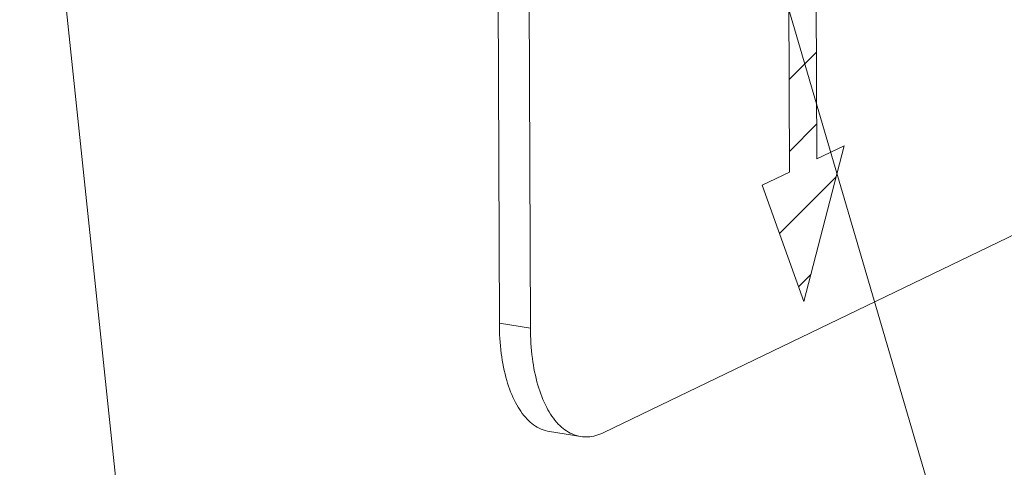
# Model space of a CAD drawing. Units: inches. Extents: x 32.6 to 40.5, y 9.7 to 20.2.
# Drawn here: x 38.5 to 38.7, y 12.3 to 12.4 of the extents above; entities that cross this region are included whole.
import ezdxf

# ---------------------------------------------------------------- set-up
doc = ezdxf.new("R2010")
doc.units = ezdxf.units.IN
doc.header["$LTSCALE"] = 2.42
doc.header["$MEASUREMENT"] = 0
doc.layers.get('0').update_dxf_attribs({"linetype": 'CONTINUOUS'})
doc.layers.add('04_CURVES', color=7, linetype='CONTINUOUS')

msp = doc.modelspace()

# ---------------------------------------------------------------- linework, layer by layer
at = {"color": 7, "linetype": 'Continuous', "lineweight": 0}
for p, q in [((38.63694, 12.47814), (38.84382, 11.77363)), ((38.52067, 12.45579), (38.59193, 11.77687)), ((38.61844, 12.44437), (38.61899, 12.30864)), ((38.61246, 12.44232), (38.613, 12.30959)), ((38.6331, 12.28858), (38.78897, 12.36377)), ((38.613, 12.30959), (38.61899, 12.30864)), ((38.62267, 12.28877), (38.62865, 12.28783))]:
    msp.add_line(p, q, dxfattribs=at)
for points, start_tangent, end_tangent in [([(38.613, 12.30959), (38.61337, 12.30379), (38.61443, 12.29862), (38.61612, 12.29434), (38.61836, 12.29116), (38.62102, 12.28925), (38.62267, 12.28877)], (0.004056, -0.999992), (0.987647, -0.156693)), ([(38.61899, 12.30864), (38.61936, 12.30285), (38.62042, 12.29768), (38.62211, 12.2934), (38.62434, 12.29022), (38.62701, 12.28831), (38.62866, 12.28783)], (0.004056, -0.999992), (0.987647, -0.156693)), ([(38.62866, 12.28783), (38.62998, 12.28775), (38.6331, 12.28858)], (0.987647, -0.156693), (0.900696, 0.43445))]:
    msp.add_spline(points, degree=3, dxfattribs=dict(at, start_tangent=start_tangent, end_tangent=end_tangent))
at = {"layer": '04_CURVES', "color": 7, "linetype": 'Continuous', "lineweight": 0}
for p, q in [((38.67388, 12.39552), (38.6741, 12.3412)), ((38.66863, 12.39299), (38.66885, 12.33867)), ((38.66878, 12.35647), (38.67402, 12.36171)), ((38.66883, 12.34263), (38.67407, 12.34787)), ((38.67935, 12.34374), (38.67158, 12.31381)), ((38.6741, 12.3412), (38.67935, 12.34374)), ((38.66885, 12.33867), (38.6636, 12.33614)), ((38.6636, 12.33614), (38.67158, 12.31381)), ((38.66693, 12.32683), (38.67778, 12.33768)), ((38.67059, 12.31659), (38.67291, 12.31891))]:
    msp.add_line(p, q, dxfattribs=at)

doc.saveas('drawing.dxf')
